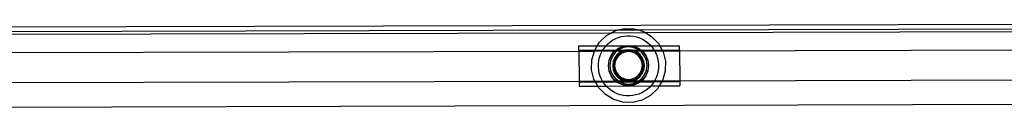
# Model space of a CAD drawing. Extents: x -2769 to 2737, y -4059 to 3387.
# Drawn here: x -543 to 45, y 336 to 388 of the extents above; entities that cross this region are included whole.
import ezdxf

# ---------------------------------------------------------------- set-up
doc = ezdxf.new("R2010")
doc.units = 0
doc.layers.get('0').update_dxf_attribs({"linetype": 'CONTINUOUS'})

msp = doc.modelspace()

# ---------------------------------------------------------------- linework, layer by layer
for p, q in [((963.9, 387.92), (-586, 383.8)), ((-186.33, 382.09), (-181.98, 383.17)), ((-181.98, 383.17), (-176.19, 383.06)), ((-176.19, 383.06), (-172.92, 382.12)), ((211.67, 383.14), (-172.92, 382.12)), ((-186.33, 382.09), (-584.19, 381.03)), ((-189.96, 380.46), (-583.36, 379.42)), ((-196.84, 374.93), (-192.67, 378.96)), ((-192.67, 378.96), (-189.96, 380.46)), ((-189.96, 380.46), (-187.6, 381.77)), ((-169.06, 380.52), (-189.96, 380.46)), ((-189.08, 376.1), (-187.44, 377.01)), ((-187.6, 381.77), (-186.33, 382.09)), ((-187.44, 377.01), (-185.71, 377.75)), ((-172.92, 382.12), (-186.33, 382.09)), ((-185.71, 377.75), (-183.92, 378.31)), ((-183.92, 378.31), (-182.07, 378.67)), ((-182.07, 378.67), (-180.2, 378.84)), ((-180.2, 378.84), (-178.32, 378.81)), ((-178.32, 378.81), (-176.45, 378.59)), ((-176.45, 378.59), (-174.62, 378.17)), ((-174.62, 378.17), (-172.84, 377.56)), ((-172.92, 382.12), (-170.63, 381.46)), ((-172.84, 377.56), (-171.14, 376.77)), ((-171.14, 376.77), (-169.52, 375.81)), ((-170.63, 381.46), (-169.06, 380.52)), ((208.04, 381.52), (-169.06, 380.52)), ((-169.06, 380.52), (-165.66, 378.47)), ((-165.66, 378.47), (-161.64, 374.29)), ((-209.11, 372.71), (-198.16, 372.74)), ((-209.1, 370.17), (-209.11, 372.71)), ((-199.68, 370.19), (-198.16, 372.74)), ((-198.16, 372.74), (-196.84, 374.93)), ((-198.16, 372.74), (-192.99, 372.75)), ((-194.85, 370.21), (-194.44, 370.9)), ((-194.44, 370.9), (-193.31, 372.4)), ((-193.31, 372.4), (-192.99, 372.75)), ((-192.99, 372.75), (-192.03, 373.78)), ((-192.99, 372.75), (-181.7, 372.78)), ((-192.03, 373.78), (-190.62, 375.01)), ((-190.62, 375.01), (-189.08, 376.1)), ((-187.12, 370.23), (-185.53, 371.45)), ((-186.89, 370.23), (-185.53, 371.28)), ((-185.06, 370.67), (-185.64, 370.23)), ((-185.53, 371.45), (-182.63, 372.66)), ((-185.53, 371.28), (-182.63, 372.48)), ((-182.39, 371.79), (-185.06, 370.67)), ((-182.63, 372.66), (-181.7, 372.78)), ((-182.63, 372.48), (-180.38, 372.78)), ((-179.52, 372.18), (-182.39, 371.79)), ((-181.7, 372.78), (-179.52, 373.07)), ((-181.7, 372.78), (-180.38, 372.78)), ((-180.38, 372.78), (-179.52, 372.9)), ((-180.38, 372.78), (-178.66, 372.79)), ((-179.52, 373.07), (-177.34, 372.79)), ((-179.52, 372.9), (-178.66, 372.79)), ((-176.64, 371.81), (-179.52, 372.18)), ((-178.66, 372.79), (-176.4, 372.5)), ((-178.66, 372.79), (-177.34, 372.79)), ((-177.34, 372.79), (-166.13, 372.82)), ((-177.34, 372.79), (-176.4, 372.67)), ((-173.96, 370.7), (-176.64, 371.81)), ((-176.4, 372.67), (-173.5, 371.48)), ((-176.4, 372.5), (-173.5, 371.31)), ((-173.38, 370.26), (-173.96, 370.7)), ((-173.5, 371.48), (-171.91, 370.27)), ((-173.5, 371.31), (-172.13, 370.27)), ((-169.52, 375.81), (-168.02, 374.68)), ((-168.02, 374.68), (-166.64, 373.4)), ((-166.64, 373.4), (-166.13, 372.82)), ((-166.13, 372.82), (-160.84, 372.84)), ((-166.13, 372.82), (-165.4, 371.99)), ((-165.4, 371.99), (-164.32, 370.45)), ((-161.64, 374.29), (-160.84, 372.84)), ((-160.84, 372.84), (-148.97, 372.87)), ((-160.84, 372.84), (-159.44, 370.3)), ((-148.96, 370.33), (-148.97, 372.87)), ((-148.96, 369.85), (188.9, 370.75)), ((-556.1, 368.77), (-209.1, 369.69)), ((-209.1, 370.17), (-199.68, 370.19)), ((-209.1, 370.17), (-209.1, 369.69)), ((-209.1, 369.69), (-199.9, 369.71)), ((-209.1, 369.69), (-209.05, 351.75)), ((-201.43, 364.38), (-199.9, 369.71)), ((-199.9, 369.71), (-199.83, 369.96)), ((-199.9, 369.71), (-195.14, 369.73)), ((-199.83, 369.96), (-199.68, 370.19)), ((-199.68, 370.19), (-194.85, 370.21)), ((-197.22, 363.96), (-196.8, 365.8)), ((-196.8, 365.8), (-196.19, 367.58)), ((-196.19, 367.58), (-195.4, 369.28)), ((-195.4, 369.28), (-195.14, 369.73)), ((-195.14, 369.73), (-194.85, 370.21)), ((-195.14, 369.73), (-187.74, 369.75)), ((-194.85, 370.21), (-187.12, 370.23)), ((-191.11, 364.15), (-189.92, 367.05)), ((-191.11, 363.98), (-189.92, 366.87)), ((-189.12, 366.6), (-190.22, 363.92)), ((-189.92, 367.05), (-188.01, 369.54)), ((-189.92, 366.87), (-188.01, 369.36)), ((-187.36, 368.9), (-189.12, 366.6)), ((-187.69, 365.76), (-188.63, 363.49)), ((-187.69, 365.59), (-188.63, 363.32)), ((-188.01, 369.54), (-187.74, 369.75)), ((-188.01, 369.36), (-187.52, 369.75)), ((-186.88, 366.2), (-187.96, 364.11)), ((-187.74, 369.75), (-187.12, 370.23)), ((-187.74, 369.75), (-187.52, 369.75)), ((-186.2, 367.72), (-187.69, 365.76)), ((-186.19, 367.55), (-187.69, 365.59)), ((-187.52, 369.75), (-186.89, 370.23)), ((-187.52, 369.75), (-186.26, 369.75)), ((-186.7, 365.21), (-187.52, 363.2)), ((-186.26, 369.75), (-187.36, 368.9)), ((-187.12, 370.23), (-186.89, 370.23)), ((-186.89, 370.23), (-185.64, 370.23)), ((-185.3, 367.94), (-186.88, 366.2)), ((-185.38, 366.93), (-186.7, 365.21)), ((-185.64, 370.23), (-186.26, 369.75)), ((-186.26, 369.75), (-182.96, 369.76)), ((-184.24, 369.23), (-186.2, 367.72)), ((-184.24, 369.05), (-186.19, 367.55)), ((-185.64, 370.23), (-181.47, 370.24)), ((-183.66, 368.26), (-185.38, 366.93)), ((-183.33, 369.21), (-185.3, 367.94)), ((-182.96, 369.76), (-184.24, 369.23)), ((-182.54, 369.76), (-184.24, 369.05)), ((-181.66, 369.1), (-183.66, 368.26)), ((-181.61, 369.76), (-183.33, 369.21)), ((-181.96, 370.18), (-182.96, 369.76)), ((-182.96, 369.76), (-182.54, 369.76)), ((-181.96, 370), (-182.54, 369.76)), ((-182.54, 369.76), (-181.61, 369.76)), ((-181.47, 370.24), (-181.96, 370.18)), ((-180.15, 370.24), (-181.96, 370)), ((-179.51, 369.38), (-181.66, 369.1)), ((-181.09, 369.93), (-181.61, 369.76)), ((-181.61, 369.76), (-177.5, 369.77)), ((-179.51, 370.5), (-181.47, 370.24)), ((-181.47, 370.24), (-180.15, 370.24)), ((-178.74, 370.04), (-181.09, 369.93)), ((-179.51, 370.33), (-180.15, 370.24)), ((-180.15, 370.24), (-178.87, 370.25)), ((-177.56, 370.25), (-179.51, 370.5)), ((-178.87, 370.25), (-179.51, 370.33)), ((-177.36, 369.11), (-179.51, 369.38)), ((-177.06, 370.02), (-178.87, 370.25)), ((-178.87, 370.25), (-177.56, 370.25)), ((-177.5, 369.77), (-178.74, 370.04)), ((-177.56, 370.25), (-173.38, 370.26)), ((-177.06, 370.19), (-177.56, 370.25)), ((-176.45, 369.54), (-177.5, 369.77)), ((-177.5, 369.77), (-176.48, 369.77)), ((-175.35, 368.28), (-177.36, 369.11)), ((-176.06, 369.78), (-177.06, 370.19)), ((-176.48, 369.77), (-177.06, 370.02)), ((-176.48, 369.77), (-176.06, 369.78)), ((-174.78, 369.08), (-176.48, 369.77)), ((-174.36, 368.47), (-176.45, 369.54)), ((-174.78, 369.25), (-176.06, 369.78)), ((-176.06, 369.78), (-172.76, 369.78)), ((-173.63, 366.97), (-175.35, 368.28)), ((-172.81, 367.76), (-174.78, 369.25)), ((-172.81, 367.58), (-174.78, 369.08)), ((-172.62, 366.89), (-174.36, 368.47)), ((-172.3, 365.25), (-173.63, 366.97)), ((-173.38, 370.26), (-172.13, 370.27)), ((-172.76, 369.78), (-173.38, 370.26)), ((-171.31, 365.81), (-172.81, 367.76)), ((-171.31, 365.63), (-172.81, 367.58)), ((-172.76, 369.78), (-171.5, 369.79)), ((-171.66, 368.94), (-172.76, 369.78)), ((-171.35, 364.91), (-172.62, 366.89)), ((-171.46, 363.25), (-172.3, 365.25)), ((-172.13, 370.27), (-171.5, 369.79)), ((-172.13, 370.27), (-171.91, 370.27)), ((-171.91, 370.27), (-164.23, 370.29)), ((-171.91, 370.27), (-171.28, 369.79)), ((-169.89, 366.65), (-171.66, 368.94)), ((-171.5, 369.79), (-171, 369.41)), ((-171.5, 369.79), (-171.28, 369.79)), ((-170.63, 362.68), (-171.35, 364.91)), ((-170.36, 363.54), (-171.31, 365.81)), ((-170.36, 363.36), (-171.31, 365.63)), ((-171.28, 369.79), (-163.96, 369.81)), ((-171.28, 369.79), (-171, 369.58)), ((-171, 369.58), (-169.09, 367.1)), ((-171, 369.41), (-169.09, 366.93)), ((-168.77, 363.98), (-169.89, 366.65)), ((-169.09, 367.1), (-167.88, 364.21)), ((-169.09, 366.93), (-167.88, 364.04)), ((-164.32, 370.45), (-164.23, 370.29)), ((-164.23, 370.29), (-159.44, 370.3)), ((-164.23, 370.29), (-163.96, 369.81)), ((-163.96, 369.81), (-159.18, 369.82)), ((-163.96, 369.81), (-163.41, 368.81)), ((-163.41, 368.81), (-162.67, 367.08)), ((-162.67, 367.08), (-162.11, 365.28)), ((-162.11, 365.28), (-161.75, 363.44)), ((-159.44, 370.3), (-148.96, 370.33)), ((-159.44, 370.3), (-159.18, 369.82)), ((-159.18, 369.82), (-148.96, 369.85)), ((-159.18, 369.82), (-158.84, 369.21)), ((-158.84, 369.21), (-157.44, 363.57)), ((-148.96, 370.33), (-148.96, 369.85)), ((-148.96, 369.85), (-148.91, 351.91)), ((-201.53, 358.57), (-201.43, 364.38)), ((-197.47, 360.22), (-197.44, 362.1)), ((-197.3, 358.35), (-197.47, 360.22)), ((-197.44, 362.1), (-197.22, 363.96)), ((-191.52, 361.04), (-191.11, 363.98)), ((-191.5, 360.95), (-191.52, 361.04)), ((-191.52, 360.87), (-191.5, 360.95)), ((-191.1, 357.94), (-191.52, 360.87)), ((-191.11, 363.98), (-191.11, 364.15)), ((-190.22, 363.92), (-190.59, 361.04)), ((-190.59, 361.04), (-190.2, 358.17)), ((-188.63, 363.32), (-188.95, 361.05)), ((-188.95, 361.05), (-188.93, 360.96)), ((-188.93, 360.96), (-188.95, 360.88)), ((-188.95, 360.88), (-188.62, 358.61)), ((-188.63, 363.49), (-188.63, 363.32)), ((-187.96, 364.11), (-188.46, 361.82)), ((-188.46, 361.82), (-188.34, 359.47)), ((-188.34, 359.47), (-187.63, 357.23)), ((-187.52, 363.2), (-187.8, 361.05)), ((-187.8, 361.05), (-187.51, 358.9)), ((-187.51, 358.9), (-186.67, 356.9)), ((-172.28, 356.94), (-171.45, 358.94)), ((-171.18, 361.1), (-171.46, 363.25)), ((-171.45, 358.94), (-171.18, 361.1)), ((-171.02, 358.03), (-170.52, 360.33)), ((-170.52, 360.33), (-170.63, 362.68)), ((-170.36, 363.54), (-170.36, 363.36)), ((-170.03, 361.1), (-170.36, 363.36)), ((-170.34, 358.66), (-170.03, 360.93)), ((-170.03, 361.1), (-170.04, 361.01)), ((-170.03, 360.93), (-170.04, 361.01)), ((-168.38, 361.1), (-168.77, 363.98)), ((-168.75, 358.23), (-168.38, 361.1)), ((-167.88, 364.04), (-167.88, 364.21)), ((-167.88, 364.04), (-167.46, 361.11)), ((-167.46, 360.93), (-167.86, 358)), ((-167.46, 361.11), (-167.47, 361.02)), ((-167.46, 360.93), (-167.47, 361.02)), ((-161.61, 359.69), (-161.83, 357.82)), ((-161.75, 363.44), (-161.58, 361.57)), ((-161.58, 361.57), (-161.61, 359.69)), ((-157.44, 363.57), (-157.55, 357.77)), ((-200.13, 352.94), (-201.53, 358.57)), ((-199.49, 351.78), (-200.13, 352.94)), ((-196.94, 356.5), (-197.3, 358.35)), ((-196.38, 354.71), (-196.94, 356.5)), ((-195.65, 352.98), (-196.38, 354.71)), ((-194.98, 351.79), (-195.65, 352.98)), ((-189.89, 355.05), (-191.1, 357.94)), ((-191.1, 357.76), (-191.1, 357.94)), ((-189.89, 354.87), (-191.1, 357.76)), ((-190.2, 358.17), (-189.09, 355.5)), ((-187.97, 352.57), (-189.89, 355.05)), ((-187.97, 352.39), (-189.89, 354.87)), ((-189.09, 355.5), (-187.32, 353.2)), ((-188.62, 358.61), (-187.67, 356.34)), ((-188.62, 358.61), (-188.62, 358.44)), ((-188.62, 358.44), (-187.67, 356.17)), ((-187.67, 356.34), (-186.16, 354.39)), ((-187.67, 356.17), (-186.16, 354.22)), ((-187.63, 357.23), (-186.35, 355.26)), ((-187.32, 353.2), (-185.5, 351.82)), ((-186.67, 356.9), (-185.35, 355.18)), ((-186.35, 355.26), (-184.62, 353.68)), ((-186.16, 354.39), (-184.2, 352.9)), ((-186.16, 354.22), (-184.2, 352.72)), ((-185.35, 355.18), (-183.62, 353.86)), ((-184.62, 353.68), (-182.53, 352.6)), ((-184.2, 352.9), (-181.91, 351.96)), ((-183.62, 353.86), (-181.62, 353.04)), ((-181.62, 353.04), (-179.46, 352.76)), ((-179.46, 352.76), (-177.31, 353.05)), ((-177.88, 352.22), (-175.65, 352.93)), ((-177.31, 353.05), (-175.31, 353.89)), ((-177.01, 351.97), (-174.73, 352.92)), ((-175.65, 352.93), (-173.67, 354.21)), ((-175.31, 353.89), (-173.59, 355.21)), ((-174.73, 352.92), (-172.78, 354.43)), ((-174.73, 352.75), (-172.78, 354.25)), ((-173.67, 354.21), (-172.09, 355.95)), ((-173.59, 355.21), (-172.28, 356.94)), ((-173.42, 351.85), (-171.62, 353.24)), ((-172.78, 354.43), (-171.28, 356.38)), ((-172.78, 354.25), (-171.28, 356.21)), ((-172.09, 355.95), (-171.02, 358.03)), ((-171.62, 353.24), (-169.86, 355.55)), ((-171.28, 356.38), (-170.34, 358.66)), ((-171.28, 356.21), (-170.34, 358.49)), ((-169.05, 355.1), (-170.96, 352.61)), ((-169.05, 354.93), (-170.96, 352.44)), ((-170.34, 358.66), (-170.34, 358.49)), ((-169.86, 355.55), (-168.75, 358.23)), ((-167.86, 358), (-169.05, 355.1)), ((-167.86, 357.83), (-169.05, 354.93)), ((-167.86, 357.83), (-167.86, 358)), ((-162.86, 354.21), (-163.65, 352.5)), ((-162.25, 355.99), (-162.86, 354.21)), ((-161.83, 357.82), (-162.25, 355.99)), ((-157.55, 357.77), (-159.15, 352.19)), ((-556.05, 350.83), (-209.05, 351.75)), ((-209.05, 351.75), (-199.49, 351.78)), ((-209.05, 351.27), (-209.05, 351.75)), ((-209.05, 351.27), (-199.23, 351.3)), ((-209.05, 351.27), (-209.05, 348.73)), ((-209.05, 348.73), (-197.83, 348.76)), ((-199.49, 351.78), (-194.98, 351.79)), ((-199.23, 351.3), (-199.49, 351.78)), ((-199.23, 351.3), (-194.73, 351.34)), ((-197.83, 348.76), (-199.23, 351.3)), ((-197.83, 348.76), (-192.75, 348.78)), ((-197.33, 347.86), (-197.83, 348.76)), ((-193.31, 343.68), (-197.33, 347.86)), ((-194.98, 351.79), (-187.21, 351.81)), ((-194.73, 351.34), (-194.98, 351.79)), ((-194.73, 351.34), (-186.58, 351.33)), ((-193.65, 349.8), (-194.73, 351.34)), ((-192.75, 348.78), (-193.65, 349.8)), ((-192.75, 348.78), (-166.24, 348.85)), ((-192.41, 348.38), (-192.75, 348.78)), ((-191.03, 347.11), (-192.41, 348.38)), ((-189.53, 345.98), (-191.03, 347.11)), ((-186.98, 351.81), (-187.97, 352.57)), ((-187.21, 351.81), (-187.97, 352.39)), ((-186.58, 351.33), (-187.21, 351.81)), ((-187.21, 351.81), (-186.98, 351.81)), ((-186.98, 351.81), (-185.5, 351.82)), ((-186.35, 351.33), (-186.98, 351.81)), ((-185.47, 350.49), (-186.58, 351.33)), ((-186.58, 351.33), (-186.35, 351.33)), ((-186.35, 351.33), (-184.76, 351.34)), ((-185.47, 350.67), (-186.35, 351.33)), ((-185.5, 351.82), (-182.01, 351.83)), ((-185.5, 351.82), (-185.01, 351.44)), ((-182.57, 349.47), (-185.47, 350.67)), ((-182.57, 349.3), (-185.47, 350.49)), ((-185.01, 351.44), (-184.76, 351.34)), ((-184.76, 351.34), (-174.16, 351.37)), ((-184.76, 351.34), (-182.33, 350.34)), ((-184.2, 352.72), (-182.01, 351.83)), ((-179.46, 349.07), (-182.57, 349.47)), ((-179.45, 348.9), (-182.57, 349.3)), ((-182.53, 352.6), (-180.23, 352.1)), ((-182.33, 350.34), (-179.46, 349.97)), ((-182.01, 351.83), (-181.91, 351.79)), ((-181.91, 351.96), (-180.9, 351.83)), ((-181.91, 351.79), (-180.9, 351.83)), ((-181.91, 351.79), (-179.46, 351.47)), ((-180.9, 351.83), (-178.02, 351.84)), ((-180.9, 351.83), (-179.46, 351.64)), ((-180.23, 352.1), (-177.88, 352.22)), ((-179.46, 351.64), (-178.02, 351.84)), ((-179.46, 351.47), (-177.01, 351.8)), ((-179.46, 349.97), (-176.58, 350.36)), ((-176.34, 349.49), (-179.46, 349.07)), ((-176.34, 349.32), (-179.45, 348.9)), ((-178.02, 351.84), (-177.01, 351.97)), ((-178.02, 351.84), (-177.01, 351.8)), ((-177.01, 351.8), (-176.91, 351.84)), ((-176.91, 351.84), (-174.73, 352.75)), ((-176.91, 351.84), (-173.42, 351.85)), ((-176.58, 350.36), (-174.16, 351.37)), ((-173.45, 350.7), (-176.34, 349.49)), ((-173.44, 350.52), (-176.34, 349.32)), ((-174.16, 351.37), (-173.91, 351.47)), ((-174.16, 351.37), (-172.57, 351.37)), ((-173.91, 351.47), (-173.42, 351.85)), ((-172.57, 351.37), (-173.45, 350.7)), ((-172.34, 351.37), (-173.44, 350.52)), ((-173.42, 351.85), (-171.94, 351.85)), ((-171.94, 351.85), (-172.57, 351.37)), ((-172.57, 351.37), (-172.34, 351.37)), ((-171.72, 351.85), (-172.34, 351.37)), ((-172.34, 351.37), (-164.31, 351.39)), ((-170.96, 352.61), (-171.94, 351.85)), ((-171.94, 351.85), (-171.72, 351.85)), ((-170.96, 352.44), (-171.72, 351.85)), ((-171.72, 351.85), (-164.02, 351.87)), ((-167.02, 348.01), (-168.43, 346.77)), ((-166.24, 348.85), (-167.02, 348.01)), ((-162.14, 347.22), (-166.3, 343.19)), ((-165.74, 349.39), (-166.24, 348.85)), ((-166.24, 348.85), (-161.15, 348.86)), ((-164.61, 350.89), (-165.74, 349.39)), ((-164.31, 351.39), (-164.61, 350.89)), ((-164.02, 351.87), (-164.31, 351.39)), ((-164.31, 351.39), (-159.62, 351.41)), ((-163.65, 352.5), (-164.02, 351.87)), ((-164.02, 351.87), (-159.33, 351.89)), ((-161.15, 348.86), (-162.14, 347.22)), ((-159.62, 351.41), (-161.15, 348.86)), ((-161.15, 348.86), (-148.9, 348.89)), ((-159.33, 351.89), (-159.62, 351.41)), ((-159.62, 351.41), (-148.91, 351.43)), ((-159.15, 352.19), (-159.33, 351.89)), ((-159.33, 351.89), (-148.91, 351.91)), ((-148.91, 351.91), (188.95, 352.81)), ((-148.91, 351.43), (-148.91, 351.91)), ((-148.91, 351.43), (-148.9, 348.89)), ((-188.35, 340.69), (-193.31, 343.68)), ((-187.91, 345.01), (-189.53, 345.98)), ((-186.21, 344.22), (-187.91, 345.01)), ((-184.43, 343.61), (-186.21, 344.22)), ((-182.6, 343.2), (-184.43, 343.61)), ((-180.73, 342.97), (-182.6, 343.2)), ((-178.85, 342.94), (-180.73, 342.97)), ((-176.98, 343.11), (-178.85, 342.94)), ((-175.14, 343.48), (-176.98, 343.11)), ((-173.34, 344.03), (-175.14, 343.48)), ((-171.61, 344.77), (-173.34, 344.03)), ((-169.97, 345.69), (-171.61, 344.77)), ((-166.3, 343.19), (-171.37, 340.38)), ((-168.43, 346.77), (-169.97, 345.69)), ((964.14, 340.11), (-585.99, 335.99)), ((-182.78, 339.08), (-188.35, 340.69)), ((-176.99, 338.98), (-182.78, 339.08)), ((-171.37, 340.38), (-176.99, 338.98))]:
    msp.add_line(p, q)

doc.saveas('drawing.dxf')
